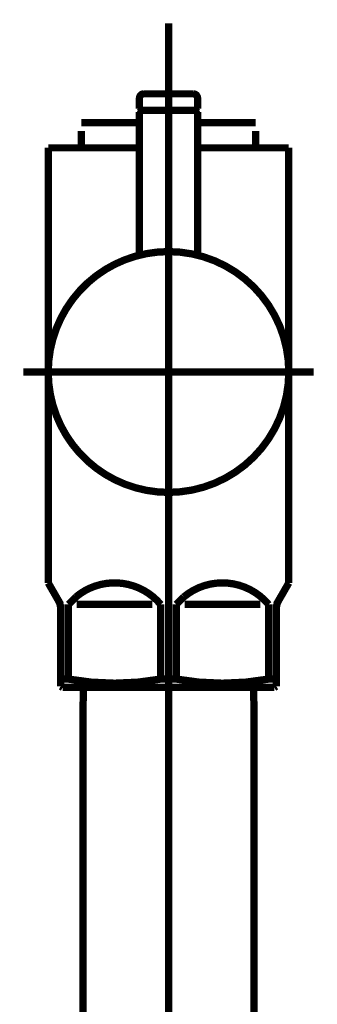
# Model space of a CAD drawing. Extents: x -426 to 481, y -288 to -11.
# Drawn here: x 128 to 131, y -196 to -184 of the extents above; entities that cross this region are included whole.
import ezdxf

# ---------------------------------------------------------------- set-up
doc = ezdxf.new("R2010")
doc.units = 0
doc.linetypes.add('AIGENLINE006', pattern=[13.007, 10, -1, 0.0035, -1, 0.0035, -1])
doc.layers.add('LAYER_31', color=7, linetype='CONTINUOUS')

# ---------------------------------------------------------------- blocks, each defined once
blk = doc.blocks.new('AIGNBL1F0200AF')
at = {"layer": 'LAYER_31', "linetype": 'AIGENLINE006', "const_width": 0.0882, "flags": 128}
blk.add_lwpolyline([(129.7041, -190.2781), (129.7041, -238.0365)], dxfattribs=at)
blk = doc.blocks.new('AIGNBL1F0200B0')
at = {"layer": 'LAYER_31', "const_width": 0.0882}
blk.add_lwpolyline([(130.7338, -192.1888), (130.7338, -229.0782)], dxfattribs=at)
blk = doc.blocks.new('AIGNBL1F0200B1')
at = {"layer": 'LAYER_31', "const_width": 0.0882}
blk.add_lwpolyline([(130.7283, -191.9779), (130.7338, -192.1888)], dxfattribs=at)
blk = doc.blocks.new('AIGNBL1F0200BD')
at = {"layer": 'LAYER_31', "const_width": 0.0882}
blk.add_lwpolyline([(128.674, -192.1888), (128.6795, -191.9779)], dxfattribs=at)
blk = doc.blocks.new('AIGNBL1F0200BE')
at = {"layer": 'LAYER_31', "const_width": 0.0882}
blk.add_lwpolyline([(130.7283, -191.9779), (128.6795, -191.9779)], dxfattribs=at)
blk = doc.blocks.new('AIGNBL1F0200BF')
at = {"layer": 'LAYER_31', "const_width": 0.0882}
blk.add_lwpolyline([(128.674, -229.0782), (128.674, -192.1888)], dxfattribs=at)
blk = doc.blocks.new('AIGNBL1F0200C2')
at = {"layer": 'LAYER_31', "const_width": 0.0882}
blk.add_lwpolyline([(128.4979, -191.8773), (128.4979, -190.9782)], dxfattribs=at)
blk = doc.blocks.new('AIGNBL1F0200C3')
at = {"layer": 'LAYER_31', "const_width": 0.0882}
blk.add_lwpolyline([(129.8977, -190.9782), (130.8103, -190.9782)], dxfattribs=at)
blk = doc.blocks.new('AIGNBL1F0200C4')
at = {"layer": 'LAYER_31', "const_width": 0.0882}
blk.add_lwpolyline([(129.5101, -190.9782), (128.5978, -190.9782)], dxfattribs=at)
blk = doc.blocks.new('AIGNBL1F0200C5')
at = {"layer": 'LAYER_31', "const_width": 0.0882}
blk.add_lwpolyline([(131.0039, -191.9635), (130.9791, -191.9779)], dxfattribs=at)
blk = doc.blocks.new('AIGNBL1F0200C6')
at = {"layer": 'LAYER_31', "const_width": 0.0882}
blk.add_lwpolyline([(130.9791, -191.9779), (128.429, -191.9779)], dxfattribs=at)
blk = doc.blocks.new('AIGNBL1F0200C7')
at = {"layer": 'LAYER_31', "const_width": 0.0882}
blk.add_lwpolyline([(131.0039, -191.8773), (131.0039, -191.9635)], dxfattribs=at)
blk = doc.blocks.new('AIGNBL1F0200C8')
at = {"layer": 'LAYER_31', "const_width": 0.0882}
blk.add_lwpolyline([(128.4039, -191.9635), (128.4039, -191.8773)], dxfattribs=at)
blk = doc.blocks.new('AIGNBL1F0200C9')
at = {"layer": 'LAYER_31', "const_width": 0.0882}
blk.add_lwpolyline([(128.4979, -191.8773), (128.4039, -191.8773)], dxfattribs=at)
blk = doc.blocks.new('AIGNBL1F0200CA')
at = {"layer": 'LAYER_31', "const_width": 0.0882}
blk.add_lwpolyline([(130.9102, -191.8773), (131.0039, -191.8773)], dxfattribs=at)
blk = doc.blocks.new('AIGNBL1F0200CB')
at = {"layer": 'LAYER_31', "const_width": 0.0882}
blk.add_lwpolyline([(129.61, -191.8773), (129.7978, -191.8773)], dxfattribs=at)
blk = doc.blocks.new('AIGNBL1F0200CC')
at = {"layer": 'LAYER_31', "const_width": 0.0882}
blk.add_lwpolyline([(131.0308, -190.932), (131.1541, -190.7184)], dxfattribs=at)
blk = doc.blocks.new('AIGNBL1F0200CD')
at = {"layer": 'LAYER_31', "const_width": 0.0882}
blk.add_lwpolyline([(128.3773, -190.932), (128.254, -190.7184)], dxfattribs=at)
blk = doc.blocks.new('AIGNBL1F0200CE')
at = {"layer": 'LAYER_31', "const_width": 0.0882}
blk.add_lwpolyline([(128.254, -190.7184), (128.254, -185.4784)], dxfattribs=at)
blk = doc.blocks.new('AIGNBL1F0200CF')
at = {"layer": 'LAYER_31', "color": 160, "linetype": 'AIGENLINE006', "const_width": 0.0882, "flags": 128}
blk.add_lwpolyline([(131.0039, -191.0319), (131.0039, -190.9782)], dxfattribs=at)
blk = doc.blocks.new('AIGNBL1F0200D0')
at = {"layer": 'LAYER_31', "const_width": 0.0882}
blk.add_lwpolyline([(130.9102, -190.9782), (130.9102, -191.8773)], dxfattribs=at)
blk = doc.blocks.new('AIGNBL1F0200D1')
at = {"layer": 'LAYER_31', "const_width": 0.0882}
blk.add_lwpolyline([(129.7978, -191.8773), (129.7978, -190.9782)], dxfattribs=at)
blk = doc.blocks.new('AIGNBL1F0200D2')
at = {"layer": 'LAYER_31', "const_width": 0.0882}
blk.add_lwpolyline([(129.61, -190.9782), (129.61, -191.8773)], dxfattribs=at)
blk = doc.blocks.new('AIGNBL1F0200D3')
at = {"layer": 'LAYER_31', "const_width": 0.0882}
blk.add_lwpolyline([(128.4039, -191.0319), (128.4039, -191.8773)], dxfattribs=at)
blk = doc.blocks.new('AIGNBL1F0200D4')
at = {"layer": 'LAYER_31', "const_width": 0.0882}
blk.add_lwpolyline([(128.254, -185.4784), (128.654, -185.4784)], dxfattribs=at)
blk = doc.blocks.new('AIGNBL1F0200D5')
at = {"layer": 'LAYER_31', "const_width": 0.0882}
blk.add_lwpolyline([(131.1541, -190.7184), (131.1541, -185.4784)], dxfattribs=at)
blk = doc.blocks.new('AIGNBL1F0200D6')
at = {"layer": 'LAYER_31', "const_width": 0.0882}
blk.add_lwpolyline([(130.7541, -185.4784), (131.1541, -185.4784)], dxfattribs=at)
blk = doc.blocks.new('AIGNBL1F0200D7')
at = {"layer": 'LAYER_31', "const_width": 0.0882}
blk.add_lwpolyline([(128.429, -191.9779), (128.4039, -191.9635)], dxfattribs=at)
blk = doc.blocks.new('AIGNBL1F0200D8')
at = {"layer": 'LAYER_31', "linetype": 'AIGENLINE006', "const_width": 0.0882, "flags": 128}
blk.add_lwpolyline([(127.9539, -188.178), (131.4538, -188.178)], dxfattribs=at)
blk = doc.blocks.new('AIGNBL1F0200D9')
at = {"layer": 'LAYER_31', "const_width": 0.0882}
blk.add_lwpolyline([(129.354, -185.1766), (128.654, -185.1766)], dxfattribs=at)
blk = doc.blocks.new('AIGNBL1F0200DA')
at = {"layer": 'LAYER_31', "const_width": 0.0882}
blk.add_lwpolyline([(130.7541, -185.2765), (130.7541, -185.4784)], dxfattribs=at)
blk = doc.blocks.new('AIGNBL1F0200DB')
at = {"layer": 'LAYER_31', "const_width": 0.0882}
blk.add_lwpolyline([(128.654, -185.4784), (128.654, -185.2765)], dxfattribs=at)
blk = doc.blocks.new('AIGNBL1F0200DC')
at = {"layer": 'LAYER_31', "const_width": 0.0882}
blk.add_lwpolyline([(129.354, -185.4784), (128.654, -185.4784)], dxfattribs=at)
blk = doc.blocks.new('AIGNBL1F0200DD')
at = {"layer": 'LAYER_31', "linetype": 'AIGENLINE006', "const_width": 0.0882, "flags": 128}
blk.add_lwpolyline([(129.7041, -183.9791), (129.7041, -192.2784)], dxfattribs=at)
blk = doc.blocks.new('AIGNBL1F0200DE')
at = {"layer": 'LAYER_31', "color": 160, "linetype": 'AIGENLINE006', "const_width": 0.0882, "flags": 128}
blk.add_lwpolyline([(131.0308, -190.932), (131.0039, -190.9782)], dxfattribs=at)
blk = doc.blocks.new('AIGNBL1F0200DF')
at = {"layer": 'LAYER_31', "const_width": 0.0882}
blk.add_lwpolyline([(131.0039, -191.8773), (131.0039, -191.0319)], dxfattribs=at)
blk = doc.blocks.new('AIGNBL1F0200E0')
at = {"layer": 'LAYER_31', "color": 160, "linetype": 'AIGENLINE006', "const_width": 0.0882, "flags": 128}
blk.add_lwpolyline([(128.3773, -190.932), (128.4039, -190.9782)], dxfattribs=at)
blk = doc.blocks.new('AIGNBL1F0200E1')
at = {"layer": 'LAYER_31', "color": 160, "linetype": 'AIGENLINE006', "const_width": 0.0882, "flags": 128}
blk.add_lwpolyline([(128.4039, -190.9782), (128.4039, -191.0319)], dxfattribs=at)
blk = doc.blocks.new('AIGNBL1F0200E2')
at = {"layer": 'LAYER_31', "const_width": 0.0882}
blk.add_lwpolyline([(130.7541, -185.4784), (130.0541, -185.4784)], dxfattribs=at)
blk = doc.blocks.new('AIGNBL1F0200E3')
at = {"layer": 'LAYER_31', "const_width": 0.0882}
blk.add_lwpolyline([(130.7541, -185.1766), (130.0541, -185.1766)], dxfattribs=at)
blk = doc.blocks.new('AIGNBL1F0200E4')
at = {"layer": 'LAYER_31', "const_width": 0.0882}
blk.add_lwpolyline([(129.61, -190.9782, 0.4143835), (128.5885, -190.8872), (128.4979, -190.9782)], format="xyb", dxfattribs=at)
blk = doc.blocks.new('AIGNBL1F0200E5')
at = {"layer": 'LAYER_31', "const_width": 0.0882}
blk.add_lwpolyline([(130.9102, -190.9782, 0.414207), (129.8884, -190.8872), (129.7978, -190.9782)], format="xyb", dxfattribs=at)
blk = doc.blocks.new('AIGNBL1F0200E6')
at = {"layer": 'LAYER_31', "const_width": 0.0882}
blk.add_lwpolyline([(129.7978, -191.8773, 0.0891726), (130.9102, -191.8773)], format="xyb", dxfattribs=at)
blk = doc.blocks.new('AIGNBL1F0200E7')
at = {"layer": 'LAYER_31', "const_width": 0.0882}
blk.add_lwpolyline([(128.4979, -191.8773, 0.0892584), (129.61, -191.8773)], format="xyb", dxfattribs=at)
blk = doc.blocks.new('AIGNBL1F0200E8')
at = {"layer": 'LAYER_31', "const_width": 0.0882}
blk.add_lwpolyline([(131.0308, -190.932, 0.1314949), (131.0039, -191.0319)], format="xyb", dxfattribs=at)
blk = doc.blocks.new('AIGNBL1F0200E9')
at = {"layer": 'LAYER_31', "const_width": 0.0882}
blk.add_lwpolyline([(128.4039, -191.0319, 0.1293033), (128.3773, -190.932)], format="xyb", dxfattribs=at)
blk = doc.blocks.new('AIGNBL1F0200EA')
at = {"layer": 'LAYER_31', "const_width": 0.0882}
blk.add_lwpolyline([(130.0541, -185.0078), (130.0341, -185.0278)], dxfattribs=at)
blk = doc.blocks.new('AIGNBL1F0200EB')
at = {"layer": 'LAYER_31', "const_width": 0.0882}
blk.add_lwpolyline([(129.354, -185.0078), (129.374, -185.0278)], dxfattribs=at)
blk = doc.blocks.new('AIGNBL1F0200EC')
at = {"layer": 'LAYER_31', "const_width": 0.0882}
blk.add_lwpolyline([(130.0541, -185.0078), (130.0541, -184.8783)], dxfattribs=at)
blk = doc.blocks.new('AIGNBL1F0200ED')
at = {"layer": 'LAYER_31', "const_width": 0.0882}
blk.add_lwpolyline([(129.354, -185.0078), (129.354, -184.8783)], dxfattribs=at)
blk = doc.blocks.new('AIGNBL1F0200EE')
at = {"layer": 'LAYER_31', "const_width": 0.0882}
blk.add_lwpolyline([(129.404, -184.828), (130.0041, -184.828)], dxfattribs=at)
blk = doc.blocks.new('AIGNBL1F0200EF')
at = {"layer": 'LAYER_31', "const_width": 0.0882}
blk.add_lwpolyline([(129.374, -185.0278), (130.0341, -185.0278)], dxfattribs=at)
blk = doc.blocks.new('AIGNBL1F0200F0')
at = {"layer": 'LAYER_31', "const_width": 0.0882}
blk.add_lwpolyline([(129.404, -184.828, 0.3912516), (129.354, -184.8783)], format="xyb", dxfattribs=at)
blk = doc.blocks.new('AIGNBL1F0200F1')
at = {"layer": 'LAYER_31', "const_width": 0.0882}
blk.add_lwpolyline([(130.0541, -184.8783, 0.3918775), (130.0041, -184.828)], format="xyb", dxfattribs=at)
blk = doc.blocks.new('AIGNBL1F0200F2')
at = {"layer": 'LAYER_31', "const_width": 0.0882}
blk.add_lwpolyline([(131.1541, -188.178, 0.4142034), (129.7041, -186.7283, 0.4142214), (128.254, -188.178, 0.4142237), (129.7041, -189.6284, 0.4142057)], format="xyb", close=True, dxfattribs=at)
blk = doc.blocks.new('AIGNBL1F0200F3')
at = {"layer": 'LAYER_31', "linetype": 'AIGENLINE006', "const_width": 0.0882, "flags": 128}
blk.add_lwpolyline([(129.7041, -187.828), (129.7041, -184.7281)], dxfattribs=at)
blk = doc.blocks.new('AIGNBL1F0200F4')
at = {"layer": 'LAYER_31', "const_width": 0.0882}
blk.add_lwpolyline([(129.374, -185.0278), (129.354, -185.0478)], dxfattribs=at)
blk = doc.blocks.new('AIGNBL1F0200F5')
at = {"layer": 'LAYER_31', "const_width": 0.0882}
blk.add_lwpolyline([(129.354, -185.0478), (129.354, -186.771)], dxfattribs=at)
blk = doc.blocks.new('AIGNBL1F0200F6')
at = {"layer": 'LAYER_31', "const_width": 0.0882}
blk.add_lwpolyline([(130.0541, -186.771), (130.0541, -185.0478)], dxfattribs=at)
blk = doc.blocks.new('AIGNBL1F0200F7')
at = {"layer": 'LAYER_31', "const_width": 0.0882}
blk.add_lwpolyline([(129.374, -185.0278), (130.0341, -185.0278)], dxfattribs=at)
blk = doc.blocks.new('AIGNBL1F0200F8')
at = {"layer": 'LAYER_31', "const_width": 0.0882}
blk.add_lwpolyline([(130.0541, -185.0478), (130.0341, -185.0278)], dxfattribs=at)
blk = doc.blocks.new('AIGNBL1F0100AE')
at = {"layer": 'LAYER_31'}
for name in ['AIGNBL1F0200DD', 'AIGNBL1F0200F3', 'AIGNBL1F0200F0', 'AIGNBL1F0200ED', 'AIGNBL1F0200EE', 'AIGNBL1F0200F1', 'AIGNBL1F0200EC', 'AIGNBL1F0200EB', 'AIGNBL1F0200F4', 'AIGNBL1F0200F5', 'AIGNBL1F0200EF', 'AIGNBL1F0200F7', 'AIGNBL1F0200EA', 'AIGNBL1F0200F8', 'AIGNBL1F0200F6', 'AIGNBL1F0200D9', 'AIGNBL1F0200DB', 'AIGNBL1F0200E3', 'AIGNBL1F0200DA', 'AIGNBL1F0200CE', 'AIGNBL1F0200D4', 'AIGNBL1F0200DC', 'AIGNBL1F0200E2', 'AIGNBL1F0200D6', 'AIGNBL1F0200D5', 'AIGNBL1F0200F2', 'AIGNBL1F0200D8', 'AIGNBL1F0200AF', 'AIGNBL1F0200CD', 'AIGNBL1F0200E4', 'AIGNBL1F0200E5', 'AIGNBL1F0200CC', 'AIGNBL1F0200E0', 'AIGNBL1F0200E9', 'AIGNBL1F0200E1', 'AIGNBL1F0200C2', 'AIGNBL1F0200C4', 'AIGNBL1F0200D2', 'AIGNBL1F0200D1', 'AIGNBL1F0200C3', 'AIGNBL1F0200D0', 'AIGNBL1F0200DE', 'AIGNBL1F0200E8', 'AIGNBL1F0200CF', 'AIGNBL1F0200D3', 'AIGNBL1F0200DF', 'AIGNBL1F0200C8', 'AIGNBL1F0200C9', 'AIGNBL1F0200E7', 'AIGNBL1F0200CB', 'AIGNBL1F0200E6', 'AIGNBL1F0200CA', 'AIGNBL1F0200C7', 'AIGNBL1F0200D7', 'AIGNBL1F0200C6', 'AIGNBL1F0200BD', 'AIGNBL1F0200BE', 'AIGNBL1F0200B1', 'AIGNBL1F0200C5', 'AIGNBL1F0200BF', 'AIGNBL1F0200B0']:
    blk.add_blockref(name, (0, 0), dxfattribs=at)

msp = doc.modelspace()

# ---------------------------------------------------------------- block references
at = {"layer": 'LAYER_31'}
msp.add_blockref('AIGNBL1F0100AE', (0, 0), dxfattribs=at)

doc.saveas('drawing.dxf')
